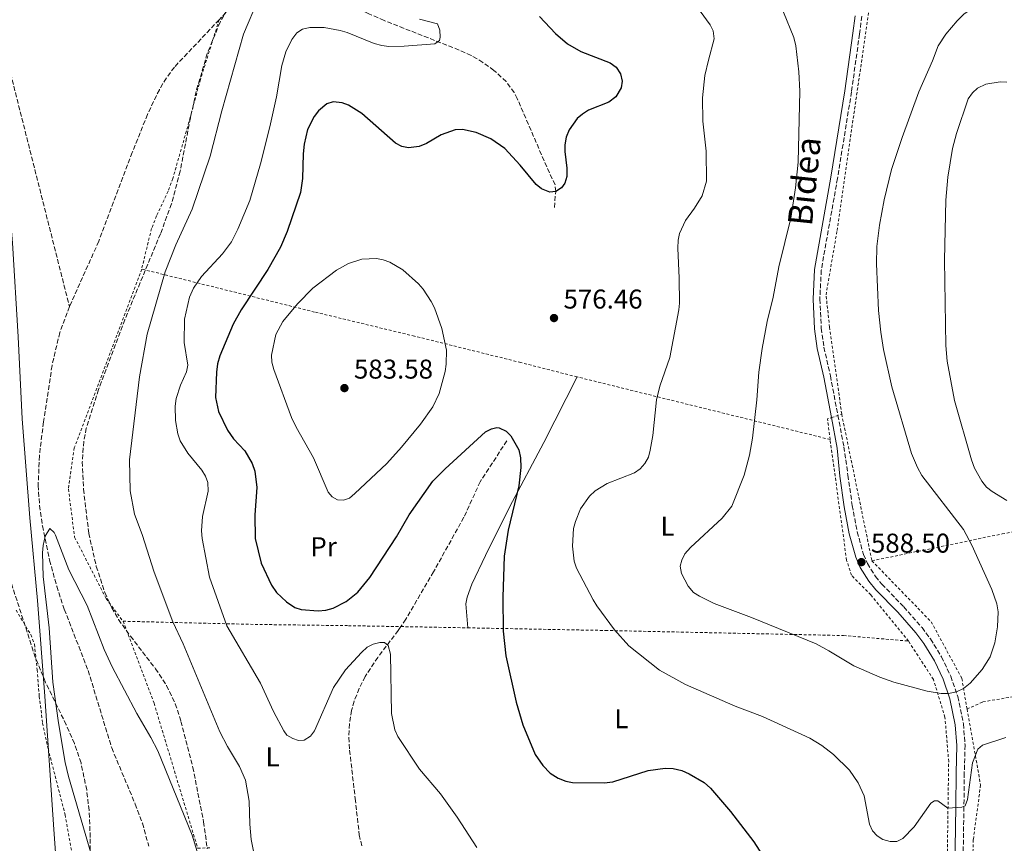
# Model space of a CAD drawing. Units: metres. Extents: x 606943 to 610389, y 4761655 to 4764022.
# Drawn here: x 609415 to 609778, y 4762750 to 4763053 of the extents above; entities that cross this region are included whole.
import ezdxf
from ezdxf.enums import TextEntityAlignment as Align

# ---------------------------------------------------------------- set-up
doc = ezdxf.new("R2010")
doc.units = ezdxf.units.M
doc.header["$MEASUREMENT"] = 0
doc.linetypes.add('DGN Style 2', pattern=[1.7399219301090239, 1.043953158065414, -0.6959687720436097])
doc.linetypes.add('DGN Style 3', pattern=[2.435890702152634, 1.739921930109024, -0.6959687720436097])
for name, color, linetype, lineweight in [('Barranco lineal', 142, 'DGN Style 3', 13), ('Camino', 7, 'DGN Style 3', 0), ('Cota de punto acotado terreno', 7, 'Continuous', 0), ('Curva de nivel directora', 30, 'Continuous', 30), ('Curva de nivel intermedia', 30, 'Continuous', 0), ('Etiqueta de uso rústico', 92, 'Continuous', 0), ('Fuente-manantial-naciente', 7, 'Continuous', 0), ('Límite de Concejo', 7, 'Continuous', 0), ('Línea de cambio de uso (parcela vista)', 92, 'Continuous', 0), ('Margen derecho', 7, 'Continuous', 0), ('Punto acotado terreno (símbolo)', 7, 'Continuous', 0), ('Tela metálica o alambrada', 7, 'DGN Style 2', 0), ('Zona arbolada', 92, 'DGN Style 3', 0)]:
    doc.layers.add(name, color=color, linetype=linetype, lineweight=lineweight)
doc.styles.add('Style-Arial', font='arial.ttf')

# ---------------------------------------------------------------- blocks, each defined once
blk = doc.blocks.new('5PATER')
at = {"layer": 'Fuente-manantial-naciente', "linetype": 'Continuous', "lineweight": 0}
h = blk.add_hatch(color=51, dxfattribs=at)
edge = h.paths.add_edge_path()
edge.add_ellipse((0, 0), major_axis=(-0.1095731443231308, -0.1110710700762829), ratio=0.9994222409660317, start_angle=0, end_angle=360)

msp = doc.modelspace()

# ---------------------------------------------------------------- linework, layer by layer
at = {"layer": 'Barranco lineal', "color": 142, "linetype": 'DGN Style 3', "lineweight": 13, "extrusion": (-0.03176080007912349, -0.03363538355849591, 0.9989293831654003), "elevation": -179001.8368818667, "flags": 128}
msp.add_lwpolyline([(-2826955.369967633, 3877435.148551639), (-2826955.369967633, 3877426.501974281)], dxfattribs=at)
at = {"layer": 'Barranco lineal', "color": 142, "linetype": 'DGN Style 3', "lineweight": 13}
for points in [[(609368.1500000004, 4763206.050000001, 565.1100000000006), (609433.3700000001, 4762947.710000001, 560.0200000000041)], [(609612.1200000001, 4762984.24, 575.0399999999936), (609612.5899999999, 4762990.16, 575.0399999999936), (609612.3399999999, 4762992.58, 574.8300000000017), (609609.2999999998, 4762999.220000001, 573.6199999999953), (609598.4400000004, 4763024.359999999, 572.1900000000023), (609597.2699999996, 4763026.57, 572.0599999999977), (609594.3200000003, 4763030.600000001, 571.8000000000029), (609589.8499999996, 4763034.77, 571.4799999999959), (609585.7100000001, 4763037.720000001, 571.2700000000041), (609581.4100000003, 4763040.24, 571.0800000000017), (609577, 4763042.25, 570.7700000000041), (609558.9699999997, 4763049.359999999, 569.1199999999953), (609549.3399999999, 4763053.119999999, 569), (609543.7400000002, 4763055.59, 568.4100000000036), (609538.1699999999, 4763058.439999999, 568.4100000000036), (609536.3200000003, 4763060.01, 568.0399999999936), (609533.1100000005, 4763063.779999999, 567.0500000000029), (609528.1100000005, 4763066.720000001, 566.6199999999953), (609523.7800000003, 4763067.880000001, 566.2700000000041), (609518.79, 4763067.83, 565.8500000000058), (609510.5300000003, 4763065.869999999, 565.179999999993), (609498.6699999999, 4763062.289999999, 564.4100000000036), (609496.4299999997, 4763061.220000001, 564.2700000000041), (609494.4900000002, 4763059.710000001, 564.1399999999994)], [(609488.5599999996, 4763053.430000001, 563.7400000000052), (609472.0599999996, 4763035.980000001, 562.6399999999994), (609469.0899999999, 4763031.960000001, 562.6000000000058), (609466.5099999999, 4763027.65, 562.6499999999943), (609462.1600000003, 4763018.52, 562.75), (609456.54, 4763004.49, 562.4199999999983), (609444.1699999999, 4762971.779999999, 561.3399999999965), (609433.3700000001, 4762947.710000001, 560.0200000000041)], [(609433.3700000001, 4762947.710000001, 560.0200000000041), (609429.7999999998, 4762938.17, 559.8699999999953), (609426.9600000001, 4762926.01, 559.8699999999953), (609423.7999999998, 4762905.210000001, 559.8699999999953), (609422.3099999996, 4762892.789999999, 559.8699999999953), (609421.8499999996, 4762881.850000001, 559.8699999999953), (609422.3399999999, 4762874.380000001, 559.8699999999953), (609423.4100000003, 4762866.91, 559.8699999999953), (609426.0800000001, 4762854.300000001, 559.8699999999953), (609428.6699999999, 4762844.680000001, 559.8699999999953), (609431.4900000002, 4762836.189999999, 559.8699999999953), (609440.2699999996, 4762813.609999999, 559.8699999999953), (609448.9600000001, 4762785.109999999, 558.3999999999943), (609457.6299999999, 4762764.41, 558.5200000000041), (609460.29, 4762757.359999999, 558.5200000000041), (609462.6100000005, 4762748.92, 558.2400000000052)], [(609594.5899999999, 4762898.26, 574.9400000000023), (609584.7599999999, 4762883.210000001, 574.070000000007), (609578.7400000002, 4762870.100000001, 572.8099999999977), (609567.5999999996, 4762850.01, 572.0200000000041), (609557.3399999999, 4762832.539999999, 571.3800000000047), (609555.5300000003, 4762829.82, 571.2100000000064)], [(609555.5300000003, 4762829.82, 571.2100000000064), (609554.5800000001, 4762828.390000001, 571.1199999999953), (609547.0099999999, 4762818.49, 570.2100000000064), (609542.4199999999, 4762811.439999999, 569.5599999999977), (609540.1299999999, 4762807, 569.1399999999994), (609538.2999999998, 4762802.359999999, 568.7599999999948), (609537.3499999996, 4762798.949999999, 568.5399999999936), (609536.54, 4762793.960000001, 568.279999999999), (609536.3399999999, 4762788.960000001, 568.0500000000029), (609536.6500000004, 4762784.27, 567.8300000000017), (609538.6799999997, 4762766.5, 566.9499999999971), (609540.2000000002, 4762753.119999999, 565.6900000000023), (609541.1100000005, 4762749.08, 565.4900000000052)]]:
    msp.add_polyline3d(points, dxfattribs=at)
at = {"layer": 'Camino', "color": 7, "linetype": 'DGN Style 3', "lineweight": 0}
msp.add_polyline3d([(609725.4200000011, 4763054.680000001, 588.5200000000041), (609724.5699999996, 4763048.140000001, 588.5200000000041), (609721.6099999979, 4763026.810000001, 586.3800000000048), (609716.449999999, 4762994.95, 585.6699999999983), (609710.4600000011, 4762961.140000001, 585.6699999999983), (609709.9299999991, 4762950.480000001, 585.5800000000017), (609710.4899999978, 4762939.790000003, 585.8500000000059), (609711.4600000001, 4762932.75, 586.2299999999959), (609713.8299999972, 4762922.230000001, 587.0899999999967), (609716.600000001, 4762907.65, 587.8899999999994), (609718.8099999971, 4762896.040000001, 588.5200000000041), (609720.2899999992, 4762885.600000001, 589.3399999999965), (609721.8700000015, 4762874.449999999, 589.1399999999995), (609723.7399999979, 4762864.720000002, 588.9299999999931), (609726.02, 4762856.350000001, 588.5200000000041), (609727.4999999999, 4762853.020000001, 588.3300000000017), (609730.4300000002, 4762848.270000001, 588.0899999999966), (609732.7800000014, 4762845.430000001, 587.9499999999972), (609740.9099999988, 4762837.119999999, 587.4199999999983), (609747.6000000008, 4762829.430000001, 586.779999999999), (609750.739999999, 4762825.250000001, 586.4400000000023), (609754.8099999992, 4762818.65, 585.8300000000019), (609758.1799999998, 4762811.529999999, 585.1100000000006), (609760.7600000015, 4762804.060000001, 584.3099999999978), (609762.8500000014, 4762794.01, 583.1399999999995), (609763.4599999995, 4762786.130000001, 582.1699999999983), (609763.1799999999, 4762775.880000004, 580.8600000000007), (609763.0500000003, 4762763.420000001, 579.8800000000048), (609762.4600000002, 4762725.470000003, 578.1799999999932)], dxfattribs=at)
at = {"layer": 'Curva de nivel directora', "color": 30, "linetype": 'Continuous', "lineweight": 30, "elevation": 575.0000000000001, "flags": 128}
for points in [[(609606.5999999989, 4763054.609999999), (609612.4699999985, 4763048.350000001), (609616.9199999986, 4763044.590000002), (609621.8200000004, 4763041.770000001), (609632.699999999, 4763037.560000001), (609634.8400000003, 4763035.980000001), (609636.5300000003, 4763033.470000002), (609637.0399999998, 4763030.78), (609636.6699999988, 4763028.300000002), (609634.7399999998, 4763025.04), (609632.1699999992, 4763023.100000001), (609624.6500000001, 4763020.04), (609622.5099999988, 4763018.640000001), (609620.5300000008, 4763017), (609617.5899999992, 4763012.91), (609616.4600000004, 4763010.16), (609615.9599999997, 4763007.369999999), (609615.9299999984, 4763004.87), (609616.7099999986, 4762998.680000001), (609616.6700000005, 4762995.640000001), (609615.9699999987, 4762993.230000001), (609614.7199999993, 4762991.460000001), (609612.5899999992, 4762990.16), (609610.4399999989, 4762989.940000001), (609607.3099999996, 4762991.100000001), (609605.4199999986, 4762992.710000001), (609599.529999999, 4762999.840000001), (609593.8099999991, 4763005.970000002), (609588.7300000008, 4763009.51), (609583.3399999995, 4763011.92), (609578.2799999992, 4763012.920000001), (609575.4999999985, 4763012.880000001), (609570.3799999999, 4763010.970000002), (609564.9399999996, 4763007.869999999), (609562.2199999993, 4763006.77), (609558.3500000002, 4763006.210000001), (609555.8600000002, 4763006.689999999), (609553.4999999999, 4763007.930000001), (609541.1399999993, 4763018.930000002), (609536.2199999996, 4763022), (609533.8599999994, 4763022.850000001), (609530.5800000003, 4763023.189999999), (609528.1900000009, 4763022.390000002), (609525.1899999991, 4763019.91), (609523.5599999996, 4763017.74), (609521.1700000003, 4763012.920000001), (609519.8600000005, 4763007.529999999), (609519.4600000003, 4763003.949999999), (609519.2199999989, 4762994.940000001), (609518.5100000004, 4762989.810000001), (609513.5999999996, 4762975.380000001), (609511.1299999999, 4762969.67), (609506.5299999998, 4762961.4), (609496.6399999991, 4762946.520000001), (609493.7699999991, 4762941.300000002), (609488.8200000004, 4762929.600000001), (609487.9699999989, 4762926.59), (609487.5599999998, 4762923.570000002), (609487.2499999991, 4762914.270000001), (609488.3299999987, 4762909.130000001), (609491.5999999987, 4762902.160000001), (609493.8899999998, 4762898.960000004), (609498.0699999996, 4762894.57), (609500.7400000007, 4762889.95), (609501.7499999988, 4762887.120000001), (609502.4100000004, 4762881.07), (609501.6599999993, 4762871.040000001)], [(609501.6599999993, 4762871.040000001), (609501.8099999991, 4762862.300000001), (609504.089999999, 4762853.199999999), (609507.8300000007, 4762845.050000003), (609509.6799999991, 4762842.390000002), (609513.3799999984, 4762838.95), (609516.4400000006, 4762836.910000003), (609518.7999999986, 4762836.08), (609525.0599999994, 4762835.57), (609527.9000000004, 4762835.930000001), (609530.5800000003, 4762836.600000001), (609535.3799999993, 4762839.070000002), (609539.6500000006, 4762842.5), (609544.0899999997, 4762847.850000001), (609553.8799999999, 4762862.910000001), (609558.5699999993, 4762870.990000002), (609567.3400000001, 4762883.380000001), (609571.8699999986, 4762887.940000001), (609586.6900000002, 4762901.54), (609588.9000000006, 4762902.74), (609590.8499999997, 4762903.16), (609591.7500000005, 4762903.050000001), (609594.3199999988, 4762901.850000001), (609596.1000000002, 4762900.050000001), (609598.959999999, 4762894.939999999), (609599.6799999987, 4762892.020000001), (609599.7300000001, 4762888.400000001), (609599.0399999995, 4762881.74), (609595.11, 4762865.360000002), (609593.599999999, 4762855.710000002), (609593.0599999981, 4762840.689999999), (609593.219999999, 4762828.130000002), (609594.2699999996, 4762819.020000001), (609598.0299999992, 4762801.930000002), (609600.4799999989, 4762793.650000002), (609605.0099999995, 4762782.750000001), (609607.7999999991, 4762778.58), (609610.5899999986, 4762775.86), (609613.480000001, 4762773.970000002), (609616.2799999993, 4762772.84), (609618.7299999992, 4762772.350000001), (609630.4599999995, 4762772.300000002), (609633.5899999987, 4762772.630000004), (609646.6399999999, 4762776.79), (609652.8899999994, 4762777.65), (609655.8299999987, 4762777.59), (609659.0599999985, 4762776.75), (609661.819999999, 4762775.510000002), (609667.3299999987, 4762772.350000001), (609669.7000000002, 4762770.320000002), (609676.9800000002, 4762761.730000001), (609685.5900000001, 4762750.470000001), (609690.6699999984, 4762742.710000002)]]:
    msp.add_lwpolyline(points, dxfattribs=at)
at = {"layer": 'Curva de nivel intermedia', "color": 30, "linetype": 'Continuous', "lineweight": 0, "flags": 128}
for points, elevation in [([(609778.7600000014, 4763062.75), (609776.6300000013, 4763061.429999999), (609765.9500000017, 4763057.390000001), (609763.1399999997, 4763055.57), (609760.5100000012, 4763053.009999999), (609756.3400000003, 4763048.109999999), (609753.5300000008, 4763043.850000001), (609751.4699999999, 4763038.220000001), (609746.480000001, 4763026.869999998), (609740.2400000002, 4763010.069999999), (609736.4000000004, 4762998.289999999), (609733.6399999998, 4762987.009999999), (609731.9600000011, 4762977.699999999), (609730.9000000017, 4762969.920000001), (609730.8100000002, 4762963.45), (609731.6000000013, 4762946.3)], 585), ([(609457.3600000002, 4762871.249999999), (609455.7300000008, 4762879.880000001), (609455.4500000014, 4762891.31), (609459.2500000012, 4762921.859999999), (609461.9800000003, 4762937.550000001), (609468.600000001, 4762960.509999998), (609472.6399999999, 4762970.54), (609478.6400000014, 4762983.619999998), (609485.2500000009, 4763003.16), (609489.5300000012, 4763019.890000001), (609497.5700000012, 4763048.09), (609503.0800000009, 4763061.220000001)], 565.0000000000001), ([(609665.7900000009, 4763056.59), (609669.4800000011, 4763051.569999999), (609670.6700000003, 4763049.359999999), (609671.0400000013, 4763046.38), (609668.8500000008, 4763038.539999999), (609667.6100000005, 4763032.859999998), (609666.6700000016, 4763024.619999997), (609666.7699999999, 4763016.100000001), (609668.0900000009, 4763005.04), (609668.2300000017, 4762993.949999999), (609666.5500000009, 4762988.49), (609663.73, 4762983.949999998), (609660.3799999995, 4762979.439999998), (609658.1900000012, 4762974.599999999), (609657.7100000007, 4762972.149999999), (609657.6000000011, 4762969.21), (609658.1199999999, 4762958.17), (609658.2300000016, 4762949.02)], 580.0000000000001), ([(609731.6000000013, 4762946.3), (609732.3800000014, 4762938.25), (609733.3600000005, 4762931.970000001), (609736.5000000009, 4762918.109999999), (609743.6800000002, 4762893.640000001), (609745.9199999999, 4762888.439999999), (609747.5899999996, 4762885.470000001), (609762.9400000008, 4762865.56), (609765.9400000004, 4762859.869999999), (609773.320000001, 4762843.449999999), (609775.1200000005, 4762838.220000001), (609775.6200000009, 4762835.199999999), (609775.4400000023, 4762829.779999999), (609774.4400000008, 4762823.890000001), (609772.7399999998, 4762818.739999999), (609769.7200000001, 4762814.01), (609765.3800000016, 4762808.970000001), (609762.9100000019, 4762807.029999999), (609760.280000001, 4762805.82), (609757.3600000017, 4762805.199999999), (609754.7199999997, 4762805.17), (609749.4800000006, 4762806.08), (609737.2100000016, 4762809.359999998), (609732.0500000007, 4762811.189999999), (609722.4700000006, 4762815.34), (609713.3100000009, 4762820.949999998), (609708.5600000012, 4762823.500000001), (609684.7400000007, 4762833.15), (609671.000000001, 4762838.34), (609665.5400000005, 4762841.060000001), (609663.4400000017, 4762842.42), (609661.3899999998, 4762844.679999999), (609658.9800000002, 4762849.34), (609658.5100000009, 4762852.130000001), (609659.0700000019, 4762854.33), (609660.2099999996, 4762856.57), (609662.3200000019, 4762858.990000002), (609673.9900000017, 4762869.769999999), (609677.5099999999, 4762874.159999999), (609682.100000001, 4762885.58), (609684.020000001, 4762892.99), (609685.0800000007, 4762899.210000001), (609686.700000001, 4762913.33), (609687.4299999997, 4762923.619999999), (609688.65, 4762932.249999999), (609690.5800000012, 4762942.289999999), (609692.7800000008, 4762951.21), (609694.8300000003, 4762962.380000002), (609699.3000000007, 4762980.33), (609700.9500000003, 4762991.529999998), (609701.9000000004, 4763000.949999999), (609702.610000001, 4763027.069999999), (609702.230000001, 4763034.249999999), (609701.0900000011, 4763043.769999999), (609700.32, 4763046.849999999), (609696.5400000003, 4763056.189999999)], 585), ([(609562.3800000002, 4763053.59), (609568.9800000007, 4763051.9), (609569.9100000005, 4763049.58), (609569.990000001, 4763047.039999999), (609569.7600000009, 4763045.710000001), (609568.0599999998, 4763044.52), (609556.7300000021, 4763043.639999999), (609551.1399999995, 4763043.59), (609548.4800000018, 4763043.930000001), (609545.6500000021, 4763044.679999999), (609535.7900000005, 4763048.680000001), (609533.1399999995, 4763049.48), (609527.3100000003, 4763050.519999999), (609521.9900000005, 4763050.519999999), (609519.2900000004, 4763049.96), (609517.1600000003, 4763048.65), (609515.2800000005, 4763046.109999999)], 570), ([(609515.2800000005, 4763046.109999999), (609513.0900000001, 4763041.609999999), (609511.6200000015, 4763036.550000002), (609509.7300000006, 4763025.039999999), (609507.2400000006, 4763013.929999999), (609503.8200000008, 4763000.38), (609499.8700000012, 4762986.850000001), (609495.4099999998, 4762976.239999999), (609493.1000000008, 4762971.55), (609489.7800000015, 4762967.149999999), (609482.05, 4762958.83), (609479.0800000017, 4762954.509999999), (609477.64, 4762951.220000001), (609475.7400000001, 4762943.119999998), (609475.6600000019, 4762934.5), (609477.0700000002, 4762926.140000001), (609476.4599999998, 4762923.720000001), (609474.2699999994, 4762918.750000001), (609472.7200000006, 4762913.84), (609472.4000000008, 4762911.06), (609472.4299999998, 4762905.76), (609473.3200000017, 4762900.849999999), (609474.2000000001, 4762898.23), (609476.9699999995, 4762893.75), (609482.1700000007, 4762887.4), (609483.5099999997, 4762885.209999999), (609484.4400000017, 4762882.890000001), (609484.5199999999, 4762879.710000001), (609482.4400000012, 4762870.369999998), (609482.0099999999, 4762865.109999998), (609482.2900000014, 4762862.240000002), (609484.9600000002, 4762848.09), (609491.3799999997, 4762830.069999999), (609503.7600000004, 4762808.939999999), (609508.6100000007, 4762798.489999999), (609512.3800000014, 4762791.399999999), (609513.5199999993, 4762789.800000001), (609515.740000001, 4762788.649999999), (609517.850000001, 4762787.890000001), (609519.9000000006, 4762788.02), (609522.2699999999, 4762789.42), (609523.7200000006, 4762791.439999999), (609530.6699999997, 4762807.419999998), (609535.1500000014, 4762813.849999999), (609540.9699999995, 4762820.239999999), (609543.1399999998, 4762822.189999999), (609545.3600000015, 4762823.390000002), (609547.78, 4762823.999999999), (609549.4400000008, 4762823.970000001), (609550.8300000011, 4762822.859999999), (609551.7200000007, 4762819.649999999), (609552.0600000004, 4762797.74), (609553.2500000017, 4762791.789999999), (609554.3600000005, 4762789.359999998), (609562.3400000001, 4762777.230000001), (609570.180000001, 4762768.220000001), (609576.3300000001, 4762759.599999999), (609583.5499999997, 4762748.439999999)], 570), ([(609778.8100000005, 4762876.249999999), (609773.4300000005, 4762879.560000001), (609771.3600000007, 4762881.199999999), (609769.5999999995, 4762883.41), (609766.9800000021, 4762888.24), (609765.870000001, 4762891.210000001), (609759.5400000011, 4762913.179999999), (609756.9300000004, 4762927.630000001), (609756.4100000019, 4762933.34), (609755.9400000002, 4762964.859999998), (609756.3600000005, 4762986.930000001), (609757.1400000005, 4762995.429999999), (609758.8600000016, 4763005.930000001), (609760.3500000002, 4763011.499999999), (609764.6600000019, 4763024.289999999), (609766.230000001, 4763026.509999999), (609768.0800000017, 4763028.189999999), (609771.0999999992, 4763029.630000001), (609776.3699999999, 4763030.59), (609778.8100000005, 4763030.42)], 580.0000000000001), ([(609534.4000000004, 4762876.409999999), (609532.2000000008, 4762876.579999999), (609530.1800000002, 4762877.63), (609528.6900000017, 4762879.38), (609523.3099999992, 4762891.98), (609516.8899999998, 4762903.24), (609515.1599999998, 4762906.890000001), (609508.7400000005, 4762924.56), (609508.0200000006, 4762927.289999999), (609507.7900000004, 4762929.779999999), (609509.4600000001, 4762937.470000001), (609511.9900000005, 4762942.2), (609517.490000001, 4762948.680000001), (609523.0900000002, 4762954.509999999), (609531.7699999994, 4762961.119999998), (609536.1900000006, 4762963.57), (609541.1100000002, 4762965.189999999), (609546.5799999997, 4762965.41), (609549.0400000006, 4762964.970000001), (609551.4700000003, 4762964.08), (609556.2100000011, 4762961.319999999), (609562.0499999995, 4762956.060000001), (609563.7300000002, 4762954.17), (609566.7200000009, 4762949.609999999), (609567.9700000006, 4762947.279999998), (609570.6000000013, 4762939.689999999), (609572.3500000014, 4762931.699999999), (609572.2400000019, 4762926.449999998), (609571.8799999999, 4762923.829999999), (609569.7000000004, 4762915.76), (609567.2599999997, 4762910.850000001), (609562.7600000004, 4762904.430000001), (609555.82, 4762895.939999999), (609550.3700000006, 4762889.859999998), (609538.6200000002, 4762878.810000001), (609536.5900000007, 4762877.13), (609534.4000000004, 4762876.409999999)], 580.0000000000003), ([(609658.2300000016, 4762949.02), (609657.97, 4762946.529999999), (609654.6100000005, 4762928.930000001), (609651.0200000008, 4762918.369999998), (609649.7600000001, 4762913.42), (609648.4400000013, 4762900.270000001), (609647.4700000014, 4762894.77), (609646.7500000016, 4762892.239999999), (609645.4700000009, 4762889.930000001), (609643.7300000018, 4762887.9), (609641.6599999999, 4762886.470000001), (609631.5099999999, 4762882.55), (609627.1400000001, 4762879.900000001), (609625.1100000006, 4762877.920000001), (609621.7900000013, 4762873.26), (609619.8900000014, 4762868.570000002), (609619.1900000018, 4762865.92), (609618.8200000008, 4762859.469999999), (609619.3799999995, 4762853.939999999), (609620.2300000011, 4762851.38), (609626.3500000011, 4762839.649999999), (609627.7400000015, 4762837.52), (609634.3100000005, 4762828.640000001), (609639.560000001, 4762822.74), (609650.870000001, 4762813.789999999), (609660.4900000013, 4762808.489999999), (609678.7300000003, 4762800.500000001), (609688.7700000008, 4762796.739999998), (609706.2200000008, 4762788.679999999), (609710.7100000014, 4762785.999999999), (609715.0000000006, 4762782.680000001), (609720.8900000004, 4762776.929999999), (609724.070000001, 4762772.269999998), (609726.2800000015, 4762767.409999998), (609728.270000001, 4762756.999999999), (609729.4100000008, 4762754.59), (609731.0600000004, 4762752.699999999), (609733.2199999996, 4762751.359999998), (609735.8600000015, 4762750.649999999), (609738.3700000016, 4762750.689999999), (609740.550000001, 4762751.689999999), (609744.7199999996, 4762756.09), (609750.8600000018, 4762764.720000001), (609752.1700000018, 4762765.619999998), (609753.4900000005, 4762765.640000001), (609757.1300000015, 4762762.939999999), (609762.2200000011, 4762763.300000001), (609763.5100000007, 4762763.819999999), (609764.3900000014, 4762766.159999999), (609766.230000001, 4762779.680000001), (609768.1300000009, 4762784.640000001), (609769.9200000013, 4762786.180000001), (609778.5300000012, 4762789.000000001)], 580.0000000000001), ([(609502.0400000016, 4762742.640000001), (609500.3300000017, 4762751.4), (609499.850000001, 4762757.04), (609499.6500000021, 4762765.550000002), (609498.2300000006, 4762773.210000001), (609496.0800000003, 4762778.27), (609491.61, 4762785.609999999), (609488.7800000003, 4762790.99), (609475.2900000009, 4762823.51), (609471.490000001, 4762831.619999999), (609464.6400000004, 4762849.869999999), (609460.1299999997, 4762863.79), (609457.3600000002, 4762871.249999999)], 565.0000000000001), ([(609458.2000000007, 4762797.749999999), (609449.0900000001, 4762815.05), (609446.1799999999, 4762821.369999998), (609439.860000001, 4762837.59), (609433.2100000014, 4762850.75), (609428.2900000017, 4762863.470000001), (609427.770000001, 4762864.469999999), (609426.1799999995, 4762866.019999999), (609424.4800000007, 4762863.079999999), (609423.6400000004, 4762859.730000001), (609423.4500000003, 4762857.029999998), (609423.7200000008, 4762848.230000001), (609425.870000001, 4762829.390000001), (609427.2600000014, 4762809.31), (609429.3800000002, 4762794.329999999), (609431.820000001, 4762779.73), (609433.0300000003, 4762774.57), (609443.8100000005, 4762737.649999999)], 560), ([(609486.3300000004, 4762727.679999999), (609478.5699999998, 4762752.930000001), (609465.9000000008, 4762784.05), (609463.4000000019, 4762788.970000001), (609458.2000000007, 4762797.749999999)], 560)]:
    msp.add_lwpolyline(points, dxfattribs=dict(at, elevation=elevation))
at = {"layer": 'Límite de Concejo', "color": 7, "linetype": 'Continuous', "lineweight": 0}
msp.add_polyline3d([(609462.75, 4762489.529999999, 558.12), (609456, 4762523.609999999, 559.33), (609447.1099999994, 4762576.279999999, 559.46), (609441.2199999989, 4762611.779999999, 560.8200000000002), (609434.8299999982, 4762646.5, 562.1900000000002), (609430.8900000006, 4762708.949999999, 561.5500000000001), (609427.629999999, 4762755.050000001, 561.5700000000002), (609424.2899999992, 4762804.189999999, 560.5), (609421.5700000003, 4762839.4, 560.37), (609418.7300000006, 4762869.9, 560.46), (609415.9800000006, 4762906.369999999, 561.11), (609414.4200000018, 4762936.529999999, 562.25), (609412.3500000016, 4762971.24, 562.76), (609409.7600000016, 4763001.75, 563.33), (609407.1999999993, 4763040.890000001, 562.4300000000001), (609404.4699999989, 4763076.480000001, 562.6600000000001)], dxfattribs=at)
at = {"layer": 'Línea de cambio de uso (parcela vista)', "color": 92, "linetype": 'Continuous', "lineweight": 0}
msp.add_polyline3d([(609580.1600000003, 4762829.359999999, 574.0500000000029), (609579.5, 4762838.24, 574.0500000000029), (609579.9299999997, 4762840.689999999, 574.0500000000029), (609581.6699999999, 4762845.49, 574.0500000000029), (609586.6699999999, 4762856.01, 574.2400000000052), (609595.5800000001, 4762873.84, 575.4100000000036), (609608.2699999996, 4762897.67, 575.320000000007), (609620.4900000002, 4762921.82, 576.7100000000064)], dxfattribs=at)
at = {"layer": 'Margen derecho', "color": 7, "linetype": 'Continuous', "lineweight": 0}
for points in [[(609722.9200000021, 4763054.859999999, 588.5200000000041), (609722.0899999985, 4763048.470000002, 588.5200000000041), (609719.1400000001, 4763027.180000001, 586.3800000000048), (609713.9899999981, 4762995.37, 585.6699999999983), (609707.9699999989, 4762961.42, 585.6699999999983), (609707.4300000002, 4762950.480000001, 585.5800000000017), (609708, 4762939.560000001, 585.8500000000059), (609708.9999999992, 4762932.310000001, 586.2299999999959), (609711.3799999974, 4762921.720000002, 587.0899999999967), (609714.2199999985, 4762906.820000002, 587.9100000000036)], [(609714.2199999985, 4762906.820000002, 587.9100000000036), (609716.3599999996, 4762895.570000002, 588.5200000000041), (609717.3099999975, 4762885.25, 589.3399999999965), (609718.8999999987, 4762873.950000001, 589.1399999999995), (609720.8099999976, 4762864.040000002, 588.9299999999931), (609723.1900000003, 4762855.340000001, 588.5200000000041), (609724.8399999999, 4762851.619999999, 588.3300000000017), (609727.9899999971, 4762846.520000001, 588.0899999999966), (609730.5500000007, 4762843.420000001, 587.9499999999972), (609738.6999999981, 4762835.080000001, 587.4199999999983), (609745.2699999994, 4762827.540000002, 586.779999999999), (609748.2600000001, 4762823.560000001, 586.4400000000023), (609752.1700000018, 4762817.220000002, 585.8300000000019), (609755.3999999971, 4762810.390000002, 585.1100000000006), (609757.859999998, 4762803.260000001, 584.3099999999978), (609759.8699999996, 4762793.59, 583.1399999999995), (609760.4599999997, 4762786.060000001, 582.1699999999983), (609760.1800000004, 4762775.930000001, 580.8600000000007), (609760.0500000007, 4762763.460000002, 579.8800000000048), (609759.4600000007, 4762725.510000001, 578.1799999999932)]]:
    msp.add_polyline3d(points, dxfattribs=at)
at = {"layer": 'Tela metálica o alambrada', "color": 7, "linetype": 'DGN Style 2', "lineweight": 0, "extrusion": (-0.1283136419224031, 0.03174472621072214, 0.9912254444143449), "elevation": 73546.67350260267, "flags": 128}
msp.add_lwpolyline([(-4769933.946170241, -547061.9078492696), (-4769933.946170241, -547158.8195797259)], dxfattribs=at)
at = {"layer": 'Tela metálica o alambrada', "color": 7, "linetype": 'DGN Style 2', "lineweight": 0, "extrusion": (-0.1605269672416182, 0.07176045004492314, 0.9844193875567255), "elevation": 244492.5951680097, "flags": 128}
msp.add_lwpolyline([(-4597038.121596782, -1365437.502972623), (-4597044.636635493, -1365441.540814943), (-4597045.684860134, -1365440.403394571)], dxfattribs=at)
at = {"layer": 'Tela metálica o alambrada', "color": 7, "linetype": 'DGN Style 2', "lineweight": 0, "extrusion": (-0.1194866064731703, -0.04140937951300708, 0.9919718817395348), "elevation": -269497.4178026423, "flags": 128}
msp.add_lwpolyline([(-4300660.799607824, 2118660.185475674), (-4300660.799607824, 2118664.218415049)], dxfattribs=at)
at = {"layer": 'Tela metálica o alambrada', "color": 7, "linetype": 'DGN Style 2', "lineweight": 0, "elevation": 589.5200000000041, "flags": 128}
msp.add_lwpolyline([(609718, 4762908.130000001), (609729.1399999997, 4762854.050000001)], dxfattribs=at)
at = {"layer": 'Tela metálica o alambrada', "color": 7, "linetype": 'DGN Style 2', "lineweight": 0, "extrusion": (0.01832659971973519, 0.9998178333242541, 0.005332533122872819), "elevation": 4773136.323938395, "flags": 128}
msp.add_lwpolyline([(-522165.4378284067, -24880.8113041531), (-522175.259477962, -24880.8113041531), (-522190.0721221291, -24879.21128140388)], dxfattribs=at)
at = {"layer": 'Tela metálica o alambrada', "color": 7, "linetype": 'DGN Style 2', "lineweight": 0}
for points in [[(609718, 4762908.130000001, 589.5200000000041), (609713.5300000003, 4762940.130000001, 586.679999999993), (609712.2199999997, 4762952.07, 585.9600000000064), (609716.3099999996, 4762975.720000001, 586.679999999993), (609728.6799999997, 4763061.560000001, 589.5200000000041)], [(609488.5599999996, 4763053.430000001, 563.7400000000052), (609481.6500000004, 4763031.439999999, 564.4799999999959), (609477.9100000003, 4763017.449999999, 563.7400000000052), (609471.4800000006, 4762994.930000001, 563.7400000000052), (609469.7599999999, 4762990.230000001, 563.8300000000017), (609465.5099999999, 4762981.109999999, 564.1000000000058), (609463.6399999997, 4762976.49, 564), (609460.0099999999, 4762961.560000001, 562.4799999999959)], [(609460.0099999999, 4762961.560000001, 562.4799999999959), (609435.1500000004, 4762895.689999999, 561.7700000000041), (609433, 4762880.51, 561.0599999999977), (609435.2599999999, 4762862.76, 561.7700000000041), (609446.9000000004, 4762840.16, 561.7700000000041), (609453.1200000001, 4762831.789999999, 562.4799999999959)], [(609620.4900000002, 4762921.82, 576.7100000000064), (609599.7300000006, 4762927.109999999, 576.7100000000064), (609560.5599999996, 4762936.84, 581.6999999999971), (609523.7300000006, 4762945.720000001, 581.6999999999971), (609460.0099999999, 4762961.560000001, 562.4799999999959)], [(609742.6100000005, 4762824.49, 588.1000000000058), (609728.7100000001, 4762841.52, 589.5200000000041), (609721.6299999999, 4762848.720000001, 589.5200000000041), (609719.8099999996, 4762854.230000001, 589.5200000000041), (609713.7400000002, 4762898.75, 589.5200000000041)], [(609729.1399999997, 4762854.050000001, 589.5200000000041), (609777.1100000005, 4762863.960000001, 580.9799999999959), (609844.8600000005, 4762877.310000001, 569.6000000000058), (609860.5, 4762880.57, 569.2200000000012)], [(609729.1399999997, 4762854.050000001, 589.5200000000041), (609750.9800000006, 4762831.58, 588.1000000000058), (609762.2999999998, 4762810.74, 585.25), (609764.1900000004, 4762799.390000001, 583.1199999999953)], [(609413.6900000004, 4762835.869999999, 563.1999999999971), (609419.1200000001, 4762826.850000001, 563.1999999999971), (609420.4600000001, 4762823.300000001, 563.1999999999971), (609421.4600000001, 4762813.91, 563.1199999999953), (609422.2599999999, 4762804.16, 562.4799999999959), (609423.4900000002, 4762794.24, 562.4799999999959), (609425.5099999999, 4762784.91, 562.4799999999959), (609431.7800000003, 4762760.449999999, 562.4799999999959), (609434.3300000001, 4762746.310000001, 562.4799999999959), (609435.6200000001, 4762736.41, 561.8399999999965), (609437.2100000001, 4762724.49, 561.7700000000041), (609437.0700000003, 4762722.039999999, 561.7700000000041), (609435.2599999999, 4762717.180000001, 561.7700000000041), (609430.9699999997, 4762710.42, 561.0599999999977), (609430.1600000003, 4762705.49, 560.4400000000023), (609430.3399999999, 4762701.25, 560.3500000000058), (609430.7000000002, 4762698.789999999, 560.3500000000058), (609431.7300000006, 4762695.279999999, 560.3500000000058), (609436.4800000006, 4762688.630000001, 560.3500000000058), (609440.0999999996, 4762677.890000001, 560.3500000000058), (609443.3799999999, 4762671.109999999, 560.3500000000058), (609444.04, 4762667.289999999, 560.3500000000058), (609445.4400000004, 4762651.109999999, 560.3899999999994), (609447.4400000004, 4762625.52, 561.0599999999977)], [(609453.1200000001, 4762831.789999999, 562.4799999999959), (609464.5499999998, 4762801.609999999, 561.0599999999977), (609480.6399999997, 4762748.180000001, 561.0599999999977), (609485.3099999996, 4762748.300000001, 561.8099999999977)], [(609453.1200000001, 4762831.789999999, 562.4799999999959), (609501.7999999998, 4762830.619999999, 573.1600000000036), (609536.2000000002, 4762830.16, 572.4499999999971), (609555.5300000003, 4762829.82, 572.4499999999971)], [(609580.1600000003, 4762829.359999999, 574.0500000000029), (609630.9400000004, 4762828.390000001, 579.5599999999977), (609718.6900000004, 4762826.529999999, 587.3899999999994), (609742.6100000005, 4762824.49, 588.1000000000058)], [(609756.9500000002, 4762746.850000001, 579.5599999999977), (609757.4299999997, 4762780.08, 581.6999999999971), (609756.0599999996, 4762796.380000001, 585.25), (609751.8200000003, 4762810.32, 585.9600000000064), (609742.6100000005, 4762824.49, 588.1000000000058)], [(609764.1900000004, 4762799.390000001, 582.7899999999936), (609769.9800000006, 4762802.08, 582.7899999999936), (609784.8200000003, 4762804.600000001, 580.6600000000036), (609807.8200000003, 4762806.33, 576.3899999999994), (609836.9600000001, 4762806.970000001, 572.8300000000017), (609873.6699999999, 4762807.41, 566.429999999993), (609916.7000000002, 4762805.689999999, 563.5800000000017)], [(609764.1900000004, 4762799.390000001, 583.1199999999953), (609769.1900000004, 4762771.470000001, 576.7100000000064), (609766.5099999999, 4762751.33, 577.429999999993), (609765.0999999996, 4762699.439999999, 576.7100000000064), (609764.0199999996, 4762643.76, 574.5800000000017), (609762.79, 4762576.42, 569.6000000000058), (609761.0700000003, 4762501.5, 567.4600000000064), (609757.8300000001, 4762407.32, 563.9100000000036), (609755.7400000002, 4762314.619999999, 561.7700000000041), (609755.5, 4762307.439999999, 561.4499999999971)]]:
    msp.add_polyline3d(points, dxfattribs=at)
at = {"layer": 'Zona arbolada', "color": 92, "linetype": 'DGN Style 3', "lineweight": 0}
for points in [[(609493.9600000001, 4763061.300000001, 573.1499999999943), (609488.8899999997, 4763052.480000001, 573.1499999999943), (609484.1699999999, 4763040.970000001, 573.1499999999943), (609480.0800000001, 4763027.029999999, 573.1300000000047), (609477.9500000002, 4763017.230000001, 572.6999999999971), (609474.1799999997, 4762997.59, 571.070000000007), (609471.0300000003, 4762985.560000001, 570.3699999999953), (609466.9100000003, 4762974.550000001, 570.3099999999977), (609453.7699999996, 4762942.869999999, 570.3099999999977), (609444.1100000005, 4762917.15, 570.3099999999977), (609439.5599999996, 4762902.980000001, 570.3099999999977), (609438.6399999997, 4762898.060000001, 570.3099999999977), (609438.1200000001, 4762890.550000001, 570.3099999999977), (609438.5499999998, 4762880.430000001, 570.3099999999977), (609440.5199999996, 4762864.180000001, 570.3099999999977), (609443.2599999999, 4762852, 570.3099999999977), (609446.4299999997, 4762842.41, 570.3099999999977), (609448.9500000002, 4762836.76, 570.2299999999959), (609451.4900000002, 4762832.430000001, 570), (609455.8600000005, 4762826.26, 569.4900000000052), (609465.0999999996, 4762814.300000001, 568.2299999999959), (609469.1900000004, 4762808.07, 567.7299999999959), (609472.4000000004, 4762801.369999999, 567.4700000000012), (609474.4699999997, 4762794.91, 567.4600000000064), (609478.8600000005, 4762777.960000001, 567.4600000000064), (609482.8099999996, 4762757.859999999, 567.4600000000064), (609484.1799999997, 4762747.939999999, 567.4600000000064)], [(609493.9600000001, 4763061.300000001, 573.1499999999943), (609488.8899999997, 4763052.480000001, 573.1499999999943), (609484.1699999999, 4763040.970000001, 573.1499999999943), (609480.0800000001, 4763027.029999999, 573.1300000000047), (609477.9500000002, 4763017.230000001, 572.6999999999971), (609474.1799999997, 4762997.59, 571.070000000007), (609471.0300000003, 4762985.560000001, 570.3699999999953), (609466.9100000003, 4762974.550000001, 570.3099999999977), (609453.7699999996, 4762942.869999999, 570.3099999999977), (609444.1100000005, 4762917.15, 570.3099999999977), (609439.5599999996, 4762902.980000001, 570.3099999999977), (609438.6399999997, 4762898.060000001, 570.3099999999977), (609438.1200000001, 4762890.550000001, 570.3099999999977), (609438.5499999998, 4762880.430000001, 570.3099999999977), (609440.5199999996, 4762864.180000001, 570.3099999999977), (609443.2599999999, 4762852, 570.3099999999977), (609446.4299999997, 4762842.41, 570.3099999999977), (609448.9500000002, 4762836.76, 570.2299999999959), (609451.4900000002, 4762832.430000001, 570), (609455.8600000005, 4762826.26, 569.4900000000052), (609465.0999999996, 4762814.300000001, 568.2299999999959), (609469.1900000004, 4762808.07, 567.7299999999959), (609472.4000000004, 4762801.369999999, 567.4700000000012), (609474.4699999997, 4762794.91, 567.4600000000064), (609478.8600000005, 4762777.960000001, 567.4600000000064), (609482.8099999996, 4762757.859999999, 567.4600000000064), (609484.1799999997, 4762747.939999999, 567.4600000000064)], [(609440.9699999997, 4762740.119999999, 567.4600000000064), (609441.0599999996, 4762752.17, 567.4600000000064), (609440.5899999999, 4762762.140000001, 567.4600000000064), (609439.7300000006, 4762769.619999999, 567.4600000000064), (609437.6399999997, 4762779.600000001, 567.4900000000052), (609435.2000000002, 4762786.75, 567.8000000000029), (609432.2100000001, 4762793.609999999, 568.3600000000006), (609424.5599999996, 4762809.27, 569.8699999999953), (609420.79, 4762818.5, 570.3000000000029), (609410.9699999997, 4762848.92, 570.3099999999977)]]:
    msp.add_polyline3d(points, dxfattribs=at)

# ---------------------------------------------------------------- block references
at = {"layer": 'Punto acotado terreno (símbolo)', "color": 7, "linetype": 'Continuous', "lineweight": 0, "xscale": 10, "yscale": 10, "zscale": 10}
for p in [(609611.9699999979, 4762943.500000001, 576.460000000007), (609534.730000001, 4762917.690000001, 583.5800000000023), (609725.2800000003, 4762853.57, 588.5)]:
    msp.add_blockref('5PATER', p, dxfattribs=at)

# ---------------------------------------------------------------- texts
at = {"color": 7, "linetype": 'Continuous', "lineweight": 0, "style": 'Style-Arial'}
msp.add_text('Bidea', height=9, rotation=84.04597, dxfattribs=at).set_placement((609708.7093989283, 4762993.431581163, 585.4199999999983), align=Align.CENTER)
at = {"layer": 'Cota de punto acotado terreno', "color": 7, "linetype": 'Continuous', "lineweight": 0, "style": 'Style-Arial'}
for s, p in [('576.46', (609615.4699999985, 4762947, 576.4600000000064)), ('583.58', (609538.2299999996, 4762921.189999999, 583.5800000000017)), ('588.50', (609728.780000001, 4762857.07, 588.5))]:
    msp.add_text(s, height=7.000000000000002, dxfattribs=at).set_placement(p)
at = {"layer": 'Etiqueta de uso rústico', "color": 92, "linetype": 'Continuous', "lineweight": 0, "style": 'Style-Arial'}
for s, p in [('L', (609653.8114203819, 4762866.830010001, 583.2200000000012)), ('Pr', (609527.0554566069, 4762859.250010001, 577.5899999999965)), ('L', (609636.7914203786, 4762795.890010002, 577.6100000000006)), ('L', (609508.2414203812, 4762781.830010001, 567.6900000000023))]:
    msp.add_text(s, height=7.000000000000002, dxfattribs=at).set_placement(p, align=Align.MIDDLE_CENTER)

doc.saveas('drawing.dxf')
